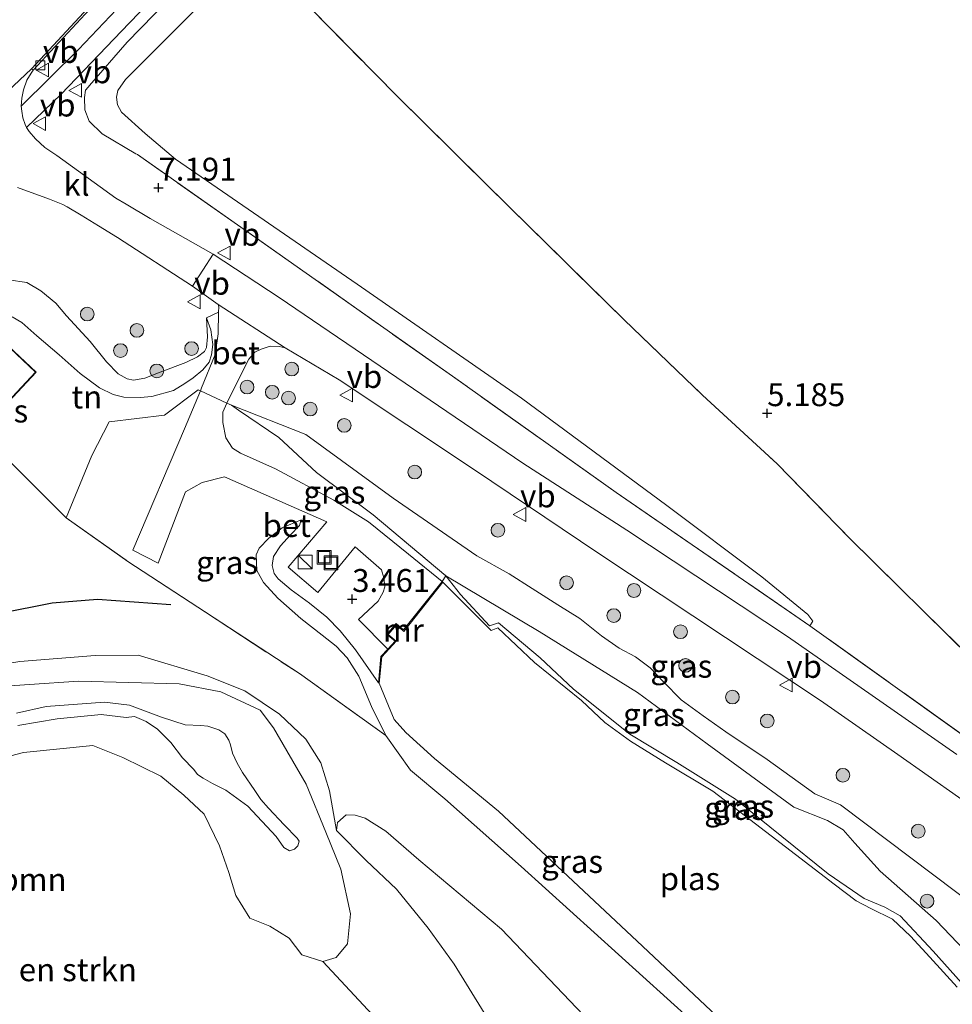
# Model space of a CAD drawing. Units: metres. Extents: x 202628 to 206293, y 474998 to 481251.
# Drawn here: x 205629 to 205731, y 475844 to 475952 of the extents above; entities that cross this region are included whole.
import ezdxf
from ezdxf.enums import TextEntityAlignment as Align

# ---------------------------------------------------------------- set-up
doc = ezdxf.new("R2010")
doc.units = ezdxf.units.M
doc.linetypes.add('IE-TERREINAFSCHEIDING', pattern=[10, 8, -2])
doc.layers.get('0').update_dxf_attribs({"lineweight": 25})
for name, color, linetype, lineweight in [('B-ME-GR-BOMENSTRUIKEN-GV-B6', 93, 'Continuous', 18), ('B-ME-GR-BOOM-GV-B6', 93, 'Continuous', 18), ('B-ME-GR-BOOM-S-B1', 93, 'Continuous', 18), ('B-ME-GW-HOOGTEPUNT-S-B1', 10, 'Continuous', 25), ('B-ME-GW-KRUINLIJN-L-B1', 93, 'Continuous', 18), ('B-ME-GW-TEENLIJN-L-B1', 93, 'Continuous', 18), ('B-ME-IE-GRASLAND-GV-B6', 93, 'Continuous', 18), ('B-ME-IE-GRONDWERKLIJN-GROND_INGERICHT-GV-B6', 253, 'Continuous', 18), ('B-ME-IE-GRONDWERKLIJN-GROND_NIETINGERICHT-GV-B6', 253, 'Continuous', 18), ('B-ME-IE-INRICHTINGSELEMENT-S-B1', 253, 'Continuous', 18), ('B-ME-IE-TERREINAFSCHEIDING-DOORGANG-L-B1', 8, 'IE-TERREINAFSCHEIDING-KUNSTMATIG-OPEN', 18), ('B-ME-IE-TERREINAFSCHEIDING-RASTERHEKWERK-L-B1', 8, 'IE-TERREINAFSCHEIDING', 18), ('B-ME-KG-KADASTRAAL-DAKRAND-L-B1', 13, 'Continuous', 18), ('B-ME-MW-MUUR-GV-B6', 8, 'IE-TERREINAFSCHEIDING-KUNSTMATIG', 18), ('B-ME-OG-BEBOUWING-GV-B6', 173, 'Continuous', 18), ('B-ME-OG-BREUK-L-B1', 10, 'Continuous', 25), ('B-ME-OG-WATER-GV-B6', 153, 'Continuous', 18), ('B-ME-VH-VERH_SOORT-BETON-OVERIG-GV-B6', 8, 'IE-TERREINAFSCHEIDING-NATUURLIJK-HOUTWAL', 18), ('B-ME-VH-VERH_SOORT-BITUMEN-GV-B6', 8, 'IE-TERREINAFSCHEIDING-NATUURLIJK-HOUTWAL', 18), ('B-ME-VH-VERH_SOORT-KLINKERS-GV-B6', 8, 'IE-TERREINAFSCHEIDING-NATUURLIJK-HOUTWAL', 18), ('B-ME-VH-VERH_SOORT-TEGELS-GV-B6', 8, 'Continuous', 18), ('B-ME-VV-KOLK-S-B1', 8, 'Continuous', 18), ('B-ME-VW-MEUBILAIR_WEGMEUBILAIR-VERKEERSBORD-S-B1', 8, 'Continuous', 18)]:
    doc.layers.add(name, color=color, linetype=linetype, lineweight=lineweight)
doc.styles.add('NLCS-ISO', font='NLCS-ISO.TTF')
doc.linetypes.add('IE-TERREINAFSCHEIDING-KUNSTMATIG', pattern='A,4,[82,NLCS.SHX,S=0.75,R=90,X=0,Y=0],4,-2', length=10)
doc.linetypes.add('IE-TERREINAFSCHEIDING-KUNSTMATIG-OPEN', pattern='A,7,-1.5,[67,NLCS.SHX,S=0.75,R=0,X=0,Y=0],-1.5', length=10)
doc.linetypes.add('IE-TERREINAFSCHEIDING-NATUURLIJK-HOUTWAL', pattern='A,7,-1.5,[67,NLCS.SHX,S=0.75,R=45,X=0,Y=0],-1.5,7,-1.5,[70,NLCS.SHX,S=0.75,R=0,X=0,Y=0],-1.5', length=20)

# ---------------------------------------------------------------- blocks, each defined once
blk = doc.blocks.new('kast')
blk.add_line((-0.75, -0.75), (0.75, 0.75))
blk.add_lwpolyline([(-0.75, 0.75), (0.75, 0.75), (0.75, -0.75), (-0.75, -0.75)], close=True)
blk = doc.blocks.new('put')
for p, q in [((0.75, 0.75), (-0.75, 0.75)), ((-0.75, 0.75), (-0.75, -0.75)), ((0.75, -0.75), (0.75, 0.75)), ((-0.75, -0.75), (0.75, -0.75))]:
    blk.add_line(p, q)
blk.add_lwpolyline([(-0.625, 0.625), (0.625, 0.625), (0.625, -0.625), (-0.625, -0.625)], close=True)
blk = doc.blocks.new('verkeersbord')
for p, q in [((0, 0.75), (-0.75, -0.625)), ((0.75, -0.625), (0, 0.75)), ((-0.75, -0.625), (0.75, -0.625))]:
    blk.add_line(p, q)
blk = doc.blocks.new('boom')
blk.add_hatch(color=256).paths.add_polyline_path([(-0.75, 0, 1), (0.75, 0, 1)])
blk.add_circle((0, 0), 0.75)
blk = doc.blocks.new('hoogtepunt')
for p, q in [((-0.5, 0), (0.5, 0)), ((0, 0.5), (0, -0.5))]:
    blk.add_line(p, q)
blk = doc.blocks.new('kolk')
blk.add_lwpolyline([(-0.5, -0.5), (0.5, -0.5), (0.5, 0.5), (-0.5, 0.5)], close=True)

msp = doc.modelspace()

# ---------------------------------------------------------------- linework, layer by layer
at = {"layer": 'B-ME-GR-BOMENSTRUIKEN-GV-B6'}
for points in [[(205620.65, 475880.4, 6.5), (205629.12, 475881.79, 6.53), (205637.33, 475882.47, 6.27), (205642.03, 475882.5, 6.35), (205649.57, 475880.24, 6.25), (205653.69, 475878.61, 6.05), (205657.46, 475876.07, 6.03), (205660.35, 475873.31, 6.02), (205661.99, 475870.74, 6), (205662.94, 475867.69, 6.01), (205663.69, 475863.34, 6.21), (205666.94, 475860.09, 5.97), (205670.25, 475856.94, 5.94), (205673.71, 475852.7, 5.92), (205676.55, 475848.75, 5.91), (205679.83, 475843.44, 5.91)], [(205662.18, 475849.06, 6.36), (205663.66, 475849.5, 6.3), (205664.89, 475850.97, 6.26), (205665.22, 475854.25, 6.23), (205664.17, 475859.14, 6.21), (205662.54, 475863.17, 6.21), (205660.36, 475868.42, 6.2), (205656.81, 475874.57, 6.16), (205655.34, 475876.51, 6.17), (205651.05, 475878.49, 6.31), (205646.49, 475879.38, 6.56), (205635.5, 475879.66, 6.71), (205624.79, 475878.94, 6.69)], [(205670.05, 475840.62, 6.25), (205662.18, 475849.06, 6.36)]]:
    msp.add_polyline3d(points, dxfattribs=at)
at = {"layer": 'B-ME-GR-BOOM-GV-B6'}
for points in [[(205831.46, 476127.06, 4.61), (205807.14, 476102.78, 4.63), (205781.2, 476075.01, 4.81), (205761.66, 476055.45, 4.99), (205739.04, 476033.08, 5.25), (205719.86, 476014.23, 5.38), (205698.84, 475994.51, 5.56), (205678.61, 475974.04, 5.48), (205677.09, 475971.61, 5.53), (205674.68, 475967.87, 5.6), (205661.79, 475954.34, 5.42), (205660.84, 475953.14, 5.45), (205670.34, 475943.52, 5.56), (205682.62, 475931.38, 5.32), (205695.09, 475919.1, 5.23), (205703.67, 475910.88, 5.23), (205711.83, 475903.38, 5.01), (205719.65, 475895.33, 5.19), (205727.84, 475887.26, 5.12), (205735.6, 475879.62, 5.36), (205748.16, 475868.61, 5.38), (205740.28, 475867.9, 5.48), (205715.4, 475885.7, 5.62)], [(205715.4, 475885.7, 5.62), (205715.71, 475886.21, 5.4), (205715.18, 475886.93, 5.34), (205710.13, 475891.04, 5.15), (205699.78, 475898.86, 5.22), (205683.9, 475910.55, 5.18), (205665.95, 475923, 5.33), (205646.09, 475936.67, 6.12), (205642.8, 475939.46, 6.12), (205640.22, 475941.81, 6.12), (205639.79, 475942.58, 6.12), (205639.67, 475943.44, 6.12), (205639.8, 475944.15, 6.12), (205640.64, 475945.36, 6.12), (205647.84, 475952.55, 6.01), (205661.57, 475966.09, 6.19), (205675.93, 475980.31, 5.6), (205691.6, 475995.6, 5.4), (205707.1, 476011.9, 5.59), (205721.66, 476028.27, 5.58), (205737.27, 476043.87, 5.12)], [(205619.34, 475912.23, 5.7), (205634.18, 475897.49, 5.28)], [(205634.18, 475897.49, 5.28), (205640.91, 475892.73, 5.08), (205659.64, 475880.48, 4.81), (205669.06, 475873.73, 4.2), (205671.77, 475869.93, 4.19), (205675.53, 475866.8, 4.21), (205683.84, 475859.43, 4.34), (205702.46, 475842.6, 4.65)], [(205692.15, 475841.61, 4.97), (205681.71, 475852.57, 5.03), (205672.67, 475860.16, 5.19), (205669.09, 475863.27, 5.38), (205666.81, 475864.69, 5.55), (205665.74, 475865.04, 5.72), (205664.74, 475865.05, 5.93), (205663.79, 475864.21, 6.17), (205663.69, 475863.34, 6.21), (205662.94, 475867.69, 6.01), (205661.99, 475870.74, 6), (205660.35, 475873.31, 6.02), (205657.46, 475876.07, 6.03), (205653.69, 475878.61, 6.05), (205649.57, 475880.24, 6.25), (205642.03, 475882.5, 6.35), (205637.33, 475882.47, 6.27), (205629.12, 475881.79, 6.53), (205620.65, 475880.4, 6.5)], [(205703.3, 475803.13, 5.81), (205691.2, 475823.88, 5.69), (205683.15, 475837.48, 5.82), (205679.83, 475843.44, 5.91), (205676.55, 475848.75, 5.91), (205673.71, 475852.7, 5.92), (205670.25, 475856.94, 5.94), (205666.94, 475860.09, 5.97), (205663.69, 475863.34, 6.21), (205663.79, 475864.21, 6.17), (205664.74, 475865.05, 5.93), (205665.74, 475865.04, 5.72), (205666.81, 475864.69, 5.55), (205669.09, 475863.27, 5.38), (205672.67, 475860.16, 5.19), (205681.71, 475852.57, 5.03), (205692.15, 475841.61, 4.97), (205701.34, 475829.71, 4.9), (205712.42, 475812.69, 4.94), (205703.3, 475803.13, 5.81)]]:
    msp.add_polyline3d(points, dxfattribs=at)
at = {"layer": 'B-ME-GW-KRUINLIJN-L-B1'}
for p, q in [((205641.76, 475937.23, 7.43), (205641.95, 475937.16, 7.43)), ((205675.22, 475890.55, 3.16), (205675.63, 475891.17, 3.18))]:
    msp.add_line(p, q, dxfattribs=at)
for points in [[(205794.45, 476112.11, 7.94), (205778.18, 476094.93, 7.96), (205762.88, 476079.01, 7.93), (205747.67, 476062.89, 7.94), (205734.18, 476048.48, 7.93), (205719.7, 476032.93, 7.94), (205704.26, 476016.5, 7.94), (205685.94, 475997.25, 7.94), (205667.41, 475977.54, 7.96), (205652.43, 475961.27, 7.85), (205648.21, 475957.05, 7.85), (205640.82, 475949.43, 7.86), (205636.7, 475944.69, 7.86), (205636.56, 475944.52, 7.86), (205636.29, 475944.19, 7.86), (205636.16, 475943.38, 7.86), (205636.2, 475942.06, 7.79), (205636.69, 475940.82, 7.62), (205638.09, 475939.41, 7.4), (205641.76, 475937.23, 7.43)], [(205649.49, 475919.33, 6.8), (205649.62, 475917.25, 6.62), (205649.49, 475916.11, 6.57), (205649.27, 475915.67, 6.57), (205648.5, 475915.07, 6.54), (205647.22, 475914.44, 6.61), (205644.43, 475913.39, 6.43), (205642.76, 475912.75, 6.44), (205641.53, 475912.52, 6.46), (205640.82, 475912.66, 6.5), (205639.85, 475913.21, 6.58), (205638.59, 475914.52, 6.67), (205636.77, 475916.76, 6.89), (205634.22, 475919.57, 7.06), (205633.03, 475920.92, 7.11), (205631.4, 475922.3, 7.15), (205629.87, 475923.21, 7.2), (205627.86, 475923.48, 7.27), (205626.21, 475923.21, 7.28), (205624.6, 475921.92, 7.29), (205619.3, 475916.29, 7.03), (205605.97, 475900.59, 6.53), (205603.14, 475896.18, 6.35)], [(205744.49, 475846.34, 4.65), (205744.38, 475846.42, 4.65), (205733.94, 475854.69, 4.6), (205718.75, 475866.17, 4.58), (205715.92, 475867.34, 4.52), (205710.71, 475871.11, 4.58), (205706.21, 475874.14, 4.65), (205703.75, 475875.89, 4.67), (205701.34, 475877.63, 4.68), (205699.42, 475879.58, 4.69), (205697.95, 475881.11, 4.67), (205696.35, 475882.33, 4.61), (205694.56, 475883.25, 4.63), (205692.64, 475884.62, 4.75), (205690.26, 475886.49, 4.73), (205687.87, 475887.98, 4.78), (205685.05, 475889.79, 4.86), (205682.53, 475891.39, 4.91), (205679.01, 475893.35, 4.97), (205669.87, 475899.64, 5.06), (205660.35, 475906.6, 5.7), (205652.24, 475909.78, 5.65)], [(205659.82, 475897.28, 4.2), (205657.74, 475896.39, 4.44), (205656.3, 475895.29, 4.55), (205655.24, 475894.18, 4.59), (205654.9, 475893.45, 4.66), (205655, 475891.73, 4.69), (205655.7, 475890.44, 4.7), (205657.3, 475888.72, 4.69), (205659.79, 475886.52, 4.61), (205662.11, 475884.7, 4.55), (205663.67, 475883.47, 4.46), (205664.87, 475882.2, 4.42), (205666.14, 475880.2, 4.41), (205667.51, 475876.88, 4.33), (205669.06, 475873.73, 4.2), (205671.77, 475869.93, 4.19), (205675.53, 475866.8, 4.21), (205683.84, 475859.43, 4.34), (205702.46, 475842.6, 4.65), (205715.91, 475829.47, 4.52), (205721.38, 475823.36, 4.53), (205721.93, 475822.67, 4.52)], [(205739.25, 475840.84, 3.39), (205738.96, 475841.04, 3.4), (205737.15, 475842.29, 3.39), (205734.61, 475844.13, 3.39), (205732.58, 475846.04, 3.31), (205728.85, 475850.17, 3.23), (205725.25, 475854.02, 3.2), (205723.56, 475854.98, 3.13), (205721.33, 475855.92, 3.13), (205717.4, 475858.62, 3.08), (205707.26, 475866.77, 3), (205700.85, 475870.79, 3.06), (205695.74, 475873.88, 3.15), (205689.56, 475878.8, 3.19), (205685.95, 475882.19, 3.2), (205681.38, 475886.03, 3.16), (205680.39, 475885.71, 3.19), (205677.23, 475889.13, 3.14), (205675.63, 475891.17, 3.18)], [(205628.76, 475876.17, 8.72), (205632, 475876.88, 8.85), (205638.34, 475877.36, 9.1), (205641.07, 475877.03, 9.41), (205644.57, 475875.74, 9.46), (205647.17, 475874.88, 9.28), (205648.89, 475874.82, 9.2), (205649.63, 475874.75, 9.36), (205650.85, 475874.35, 9.5), (205651.48, 475873.92, 9.51), (205651.94, 475873.22, 9.42), (205652.1, 475872.71, 9.3), (205652.33, 475871.79, 9.21), (205652.86, 475870.71, 9.15), (205653.41, 475869.67, 9.23), (205654.78, 475867.73, 9.61), (205655.41, 475866.72, 9.73), (205656.26, 475865.78, 10.13), (205657.99, 475863.99, 10.22), (205659.41, 475862.53, 10.01), (205659.63, 475862.18, 9.83), (205659.46, 475861.68, 9.76), (205659.11, 475861.31, 9.71), (205658.54, 475861.13, 9.74), (205657.93, 475861.51, 9.75), (205657.11, 475862.69, 9.84), (205654.02, 475866, 9.84), (205651.61, 475867.74, 9.39), (205650.14, 475868.49, 9.01), (205649.14, 475869.05, 8.31), (205648.5, 475869.48, 8.03), (205648.11, 475870.01, 8.13), (205646.87, 475871.27, 8.6), (205645.6, 475872.96, 9.24), (205644.15, 475874.41, 9.57), (205642.92, 475875.26, 9.57), (205641.63, 475875.8, 9.51), (205640.73, 475875.71, 9.52), (205637.99, 475876.02, 9.43), (205633.17, 475875.54, 9.03), (205628.89, 475874.82, 8.66)]]:
    msp.add_polyline3d(points, dxfattribs=at)
at = {"layer": 'B-ME-GW-TEENLIJN-L-B1'}
for points in [[(205715.4, 475885.7, 5.62), (205715.71, 475886.21, 5.4), (205715.18, 475886.93, 5.34), (205710.13, 475891.04, 5.15), (205699.78, 475898.86, 5.22), (205683.9, 475910.55, 5.18), (205665.95, 475923, 5.33), (205646.09, 475936.67, 6.12), (205642.8, 475939.46, 6.12), (205640.22, 475941.81, 6.12), (205639.79, 475942.58, 6.12), (205639.67, 475943.44, 6.12), (205639.8, 475944.15, 6.12), (205640.64, 475945.36, 6.12), (205647.84, 475952.55, 6.01), (205661.57, 475966.09, 6.19), (205675.93, 475980.31, 5.6), (205691.6, 475995.6, 5.4), (205707.1, 476011.9, 5.59), (205721.66, 476028.27, 5.58), (205737.27, 476043.87, 5.12)], [(205628.28, 475919.45, 5.82), (205629.32, 475918.82, 5.81), (205630.97, 475917.38, 5.73), (205633.42, 475915.28, 5.5), (205635.7, 475913.27, 5.4), (205637.82, 475911.7, 5.4), (205639.31, 475910.95, 5.45), (205640.45, 475910.68, 5.49), (205642.25, 475910.64, 5.53), (205643.54, 475910.73, 5.68), (205645.9, 475911.41, 5.73), (205647.14, 475912.16, 5.8), (205648.05, 475912.77, 5.91), (205649.08, 475913.64, 6.06), (205649.79, 475914.51, 6.14), (205650.03, 475915.29, 6.32), (205650.2, 475916.42, 6.5), (205649.95, 475918.01, 6.7), (205649.49, 475919.33, 6.8)], [(205659.82, 475897.28, 4.2), (205659.64, 475896.65, 4.12), (205658.67, 475895.63, 4.02), (205657.57, 475894.43, 4.01), (205656.82, 475893.29, 3.93), (205656.67, 475892.3, 3.85), (205656.9, 475891.4, 3.79), (205657.32, 475890.83, 3.78), (205658.75, 475889.62, 3.77), (205660.74, 475888.16, 3.76), (205662.63, 475886.65, 3.67), (205664.09, 475885.16, 3.56), (205665.78, 475883.07, 3.47), (205668.26, 475879.46, 3.12)], [(205675.63, 475891.17, 3.18), (205685.81, 475885.1, 3.19), (205696.55, 475878.43, 3.29), (205704.16, 475872.83, 3.19), (205713.63, 475865.91, 3.14), (205717.31, 475864.44, 3.21), (205719.04, 475863.41, 3.19), (205720.31, 475861.96, 3.2), (205723.06, 475858.91, 3.19), (205729.18, 475853.54, 3.38), (205735.33, 475847.09, 3.5), (205737.7, 475844.79, 3.53), (205739.52, 475843.17, 3.56), (205740.57, 475842.23, 3.59)], [(205624.79, 475878.94, 6.69), (205635.5, 475879.66, 6.71), (205646.49, 475879.38, 6.56), (205651.05, 475878.49, 6.31), (205655.34, 475876.51, 6.17), (205656.81, 475874.57, 6.16), (205660.36, 475868.42, 6.2), (205662.54, 475863.17, 6.21), (205664.17, 475859.14, 6.21), (205665.22, 475854.25, 6.23), (205664.89, 475850.97, 6.26), (205663.66, 475849.5, 6.3), (205662.18, 475849.06, 6.36)], [(205662.18, 475849.06, 6.36), (205659.91, 475849.78, 6.4), (205658.51, 475851.59, 6.41), (205656.4, 475852.92, 6.4), (205654.23, 475853.79, 6.4), (205652.7, 475856.24, 6.49), (205651.95, 475858.77, 6.5), (205650.93, 475861.67, 6.59), (205649.23, 475865.13, 6.8), (205647, 475867.22, 6.76), (205644.5, 475869.29, 6.78), (205640.35, 475871.34, 6.69), (205637.07, 475872.63, 6.64), (205629.51, 475871.86, 6.52), (205618.42, 475868.96, 6.2)], [(205663.69, 475863.34, 6.21), (205663.79, 475864.21, 6.17), (205664.74, 475865.05, 5.93), (205665.74, 475865.04, 5.72), (205666.81, 475864.69, 5.55), (205669.09, 475863.27, 5.38), (205672.67, 475860.16, 5.19), (205681.71, 475852.57, 5.03), (205692.15, 475841.61, 4.97), (205701.34, 475829.71, 4.9), (205712.42, 475812.69, 4.94)]]:
    msp.add_polyline3d(points, dxfattribs=at)
at = {"layer": 'B-ME-IE-GRASLAND-GV-B6'}
for points in [[(205647.98, 475961.78, 8.05), (205635.52, 475948.65, 7.86), (205629.25, 475942.44, 7.81), (205629.31, 475943.32, 7.83), (205629.5, 475944.24, 7.89), (205629.86, 475945.28, 7.94), (205630.33, 475946.06, 7.97), (205630.57, 475946.37, 7.96), (205636.26, 475952.51, 8.05), (205647.74, 475964.57, 8.24), (205652.26, 475969.31, 8.25), (205667.26, 475985.21, 8.27), (205677.08, 475995.73, 8.29), (205689.97, 476009.36, 8.31), (205702.7, 476022.82, 8.3), (205714.61, 476035.41, 8.29), (205724.33, 476045.64, 8.3), (205729.85, 476051.44, 8.3), (205739.08, 476061.24, 8.22)], [(205731.44, 475871.66, 5.48), (205712.93, 475884.53, 5.65), (205695.39, 475896.15, 5.86), (205684.04, 475903.45, 6.07), (205657.44, 475921.55, 6.79), (205650.23, 475926.3, 7.02), (205643.34, 475930.17, 7.23), (205640.72, 475931.74, 7.39), (205639.58, 475932.39, 7.3), (205633.13, 475937.06, 7.66), (205631.85, 475937.92, 7.69), (205630.8, 475938.87, 7.74), (205630.11, 475939.68, 7.76), (205629.85, 475940.1, 7.76), (205633.62, 475943.76, 7.89), (205641.04, 475951.51, 7.87), (205648.22, 475958.92, 7.93), (205660.94, 475972.39, 8.06), (205675.09, 475987.36, 8.08), (205688.95, 476001.79, 8.14), (205701.45, 476015.26, 8.06), (205712.83, 476027.43, 8.03), (205724.89, 476039.95, 8.05), (205736.39, 476052.23, 8.09)], [(205715.4, 475885.7, 5.62), (205694.25, 475900.25, 5.9), (205676.35, 475912.96, 6.19), (205652.89, 475929.49, 6.88), (205641.95, 475937.16, 7.43), (205641.76, 475937.23, 7.43), (205638.09, 475939.41, 7.4), (205636.69, 475940.82, 7.62), (205636.2, 475942.06, 7.79), (205636.16, 475943.38, 7.86), (205636.29, 475944.19, 7.86), (205636.56, 475944.52, 7.86), (205636.7, 475944.69, 7.86), (205640.82, 475949.43, 7.86), (205648.21, 475957.05, 7.85), (205652.43, 475961.27, 7.85), (205667.41, 475977.54, 7.96), (205685.94, 475997.25, 7.94), (205704.26, 476016.5, 7.94), (205719.7, 476032.93, 7.94), (205734.18, 476048.48, 7.93)], [(205734.18, 476048.48, 7.93), (205719.7, 476032.93, 7.94), (205704.26, 476016.5, 7.94), (205685.94, 475997.25, 7.94), (205667.41, 475977.54, 7.96), (205652.43, 475961.27, 7.85), (205648.21, 475957.05, 7.85), (205640.82, 475949.43, 7.86), (205636.7, 475944.69, 7.86), (205636.56, 475944.52, 7.86), (205636.29, 475944.19, 7.86), (205636.16, 475943.38, 7.86), (205636.2, 475942.06, 7.79), (205636.69, 475940.82, 7.62), (205638.09, 475939.41, 7.4), (205641.76, 475937.23, 7.43), (205641.95, 475937.16, 7.43), (205652.89, 475929.49, 6.88), (205676.35, 475912.96, 6.19), (205694.25, 475900.25, 5.9), (205715.4, 475885.7, 5.62), (205740.28, 475867.9, 5.48)], [(205737.27, 476043.87, 5.12), (205721.66, 476028.27, 5.58), (205707.1, 476011.9, 5.59), (205691.6, 475995.6, 5.4), (205675.93, 475980.31, 5.6), (205661.57, 475966.09, 6.19), (205647.84, 475952.55, 6.01), (205640.64, 475945.36, 6.12), (205639.8, 475944.15, 6.12), (205639.67, 475943.44, 6.12), (205639.79, 475942.58, 6.12), (205640.22, 475941.81, 6.12), (205642.8, 475939.46, 6.12), (205646.09, 475936.67, 6.12), (205665.95, 475923, 5.33), (205683.9, 475910.55, 5.18), (205699.78, 475898.86, 5.22), (205710.13, 475891.04, 5.15), (205715.18, 475886.93, 5.34), (205715.71, 475886.21, 5.4), (205715.4, 475885.7, 5.62)], [(205628.86, 475933.58, 7.6), (205632.36, 475932.31, 7.45), (205633.8, 475931.71, 7.48), (205634.29, 475931.46, 7.46), (205635.8, 475930.53, 7.35), (205637.69, 475929.39, 7.32), (205639.78, 475928.09, 7.3), (205647.95, 475922.8, 7.02), (205650.77, 475920.79, 6.93), (205650.85, 475920.54, 6.83), (205650.82, 475919.97, 6.77), (205649.49, 475919.33, 6.8), (205649.62, 475917.25, 6.62), (205649.49, 475916.11, 6.57), (205649.27, 475915.67, 6.57), (205648.5, 475915.07, 6.54), (205647.22, 475914.44, 6.61), (205644.43, 475913.39, 6.43), (205642.76, 475912.75, 6.44), (205641.53, 475912.52, 6.46), (205640.82, 475912.66, 6.5), (205639.85, 475913.21, 6.58), (205638.59, 475914.52, 6.67), (205636.77, 475916.76, 6.89), (205634.22, 475919.57, 7.06), (205633.03, 475920.92, 7.11), (205631.4, 475922.3, 7.15), (205629.87, 475923.21, 7.2), (205627.86, 475923.48, 7.27)], [(205627.86, 475923.48, 7.27), (205629.87, 475923.21, 7.2), (205631.4, 475922.3, 7.15), (205633.03, 475920.92, 7.11), (205634.22, 475919.57, 7.06)], [(205634.22, 475919.57, 7.06), (205636.77, 475916.76, 6.89), (205638.59, 475914.52, 6.67), (205639.85, 475913.21, 6.58), (205640.82, 475912.66, 6.5), (205641.53, 475912.52, 6.46), (205642.76, 475912.75, 6.44), (205644.43, 475913.39, 6.43), (205647.22, 475914.44, 6.61), (205648.5, 475915.07, 6.54), (205649.27, 475915.67, 6.57), (205649.49, 475916.11, 6.57), (205649.62, 475917.25, 6.62), (205649.49, 475919.33, 6.8), (205649.95, 475918.01, 6.7), (205650.2, 475916.42, 6.5), (205650.03, 475915.29, 6.32), (205649.79, 475914.51, 6.14), (205649.08, 475913.64, 6.06), (205648.05, 475912.77, 5.91), (205647.14, 475912.16, 5.8), (205645.9, 475911.41, 5.73), (205643.54, 475910.73, 5.68), (205642.25, 475910.64, 5.53), (205640.45, 475910.68, 5.49), (205639.31, 475910.95, 5.45), (205637.82, 475911.7, 5.4), (205635.7, 475913.27, 5.4), (205633.42, 475915.28, 5.5), (205630.97, 475917.38, 5.73), (205629.32, 475918.82, 5.81), (205628.28, 475919.45, 5.82)], [(205733.94, 475854.69, 4.6), (205718.75, 475866.17, 4.58), (205715.92, 475867.34, 4.52), (205710.71, 475871.11, 4.58), (205706.21, 475874.14, 4.65), (205703.75, 475875.89, 4.67), (205701.34, 475877.63, 4.68), (205699.42, 475879.58, 4.69), (205697.95, 475881.11, 4.67), (205696.35, 475882.33, 4.61), (205694.56, 475883.25, 4.63), (205692.64, 475884.62, 4.75), (205690.26, 475886.49, 4.73), (205687.87, 475887.98, 4.78), (205685.05, 475889.79, 4.86), (205682.53, 475891.39, 4.91), (205679.01, 475893.35, 4.97), (205669.87, 475899.64, 5.06), (205660.35, 475906.6, 5.7), (205652.24, 475909.78, 5.65), (205651.72, 475910.03, 5.72), (205653.54, 475913.69, 6.33), (205654.12, 475914.82, 6.49), (205654.78, 475915.6, 6.54), (205655.47, 475915.93, 6.55), (205656.43, 475916.23, 6.57), (205657.42, 475916.19, 6.58), (205658.09, 475916.07, 6.56)], [(205658.09, 475916.07, 6.56), (205663.98, 475912.58, 6.38), (205678.75, 475902.73, 5.97), (205692.23, 475893.69, 5.72), (205716.56, 475877.54, 5.55), (205725.01, 475871.65, 5.4), (205738.24, 475862.33, 5.42)], [(205648.83, 475911.37, 5.8), (205647.09, 475907.2, 5.03), (205641.45, 475893.98, 4.97), (205644.23, 475892.53, 5), (205647.21, 475900.35, 5.02), (205649.02, 475901.35, 4.99), (205651.45, 475901.96, 5.02), (205662.65, 475897.05, 3.82), (205658.4, 475892.1, 3.76), (205661.66, 475889.33, 3.72), (205665.73, 475894.34, 3.71), (205668.6, 475891.82, 3.38), (205668.87, 475890.93, 3.32), (205668.96, 475889.96, 3.28), (205668.8, 475889.39, 3.26), (205668.24, 475888.38, 3.24), (205666.11, 475886.39, 3.18), (205669.3, 475883.17, 3.14), (205668.54, 475882.34, 3.15), (205668.26, 475879.46, 3.12), (205665.78, 475883.07, 3.47), (205664.09, 475885.16, 3.56), (205662.63, 475886.65, 3.67), (205660.74, 475888.16, 3.76), (205658.75, 475889.62, 3.77), (205657.32, 475890.83, 3.78), (205656.9, 475891.4, 3.79), (205656.67, 475892.3, 3.85), (205656.82, 475893.29, 3.93), (205657.57, 475894.43, 4.01), (205658.67, 475895.63, 4.02), (205659.64, 475896.65, 4.12), (205659.82, 475897.28, 4.2), (205657.74, 475896.39, 4.44), (205656.3, 475895.29, 4.55), (205655.24, 475894.18, 4.59), (205654.9, 475893.45, 4.66), (205655, 475891.73, 4.69), (205655.7, 475890.44, 4.7), (205657.3, 475888.72, 4.69), (205659.79, 475886.52, 4.61), (205662.11, 475884.7, 4.55), (205663.67, 475883.47, 4.46), (205664.87, 475882.2, 4.42), (205666.14, 475880.2, 4.41), (205667.51, 475876.88, 4.33), (205669.06, 475873.73, 4.2), (205659.64, 475880.48, 4.81), (205640.91, 475892.73, 5.08), (205634.18, 475897.49, 5.28), (205636.97, 475904.31, 5.27), (205638.85, 475907.98, 5.32), (205644.91, 475908.72, 5.53), (205648.58, 475911.49, 5.81), (205648.83, 475911.37, 5.8)], [(205652.24, 475909.78, 5.65), (205652.98, 475909.27, 5.69), (205657.39, 475906.25, 4.96), (205661.51, 475902.46, 4.33), (205667.69, 475897.83, 3.87), (205675.63, 475891.17, 3.18), (205675.22, 475890.55, 3.16), (205671.55, 475893.51, 3.35), (205667.19, 475897.06, 3.72), (205663.4, 475899.44, 3.79), (205657.02, 475902.85, 4.5), (205653.2, 475904.56, 4.96), (205652.34, 475905.09, 5.11), (205651.61, 475906.23, 5.15), (205651.29, 475907.89, 5.31), (205651.29, 475909.02, 5.41), (205651.72, 475910.03, 5.72), (205652.24, 475909.78, 5.65)], [(205735.33, 475847.09, 3.5), (205729.18, 475853.54, 3.38), (205723.06, 475858.91, 3.19), (205720.31, 475861.96, 3.2), (205719.04, 475863.41, 3.19), (205717.31, 475864.44, 3.21), (205713.63, 475865.91, 3.14), (205704.16, 475872.83, 3.19), (205696.55, 475878.43, 3.29), (205685.81, 475885.1, 3.19), (205675.63, 475891.17, 3.18), (205667.69, 475897.83, 3.87), (205661.51, 475902.46, 4.33), (205657.39, 475906.25, 4.96), (205652.98, 475909.27, 5.69), (205652.24, 475909.78, 5.65), (205660.35, 475906.6, 5.7), (205669.87, 475899.64, 5.06), (205679.01, 475893.35, 4.97), (205682.53, 475891.39, 4.91), (205685.05, 475889.79, 4.86), (205687.87, 475887.98, 4.78), (205690.26, 475886.49, 4.73), (205692.64, 475884.62, 4.75), (205694.56, 475883.25, 4.63), (205696.35, 475882.33, 4.61), (205697.95, 475881.11, 4.67), (205699.42, 475879.58, 4.69), (205701.34, 475877.63, 4.68), (205703.75, 475875.89, 4.67), (205706.21, 475874.14, 4.65), (205710.71, 475871.11, 4.58), (205715.92, 475867.34, 4.52), (205718.75, 475866.17, 4.58), (205733.94, 475854.69, 4.6)], [(205702.46, 475842.6, 4.65), (205683.84, 475859.43, 4.34), (205675.53, 475866.8, 4.21), (205671.77, 475869.93, 4.19), (205669.06, 475873.73, 4.2), (205667.51, 475876.88, 4.33), (205666.14, 475880.2, 4.41), (205664.87, 475882.2, 4.42), (205663.67, 475883.47, 4.46), (205662.11, 475884.7, 4.55), (205659.79, 475886.52, 4.61), (205657.3, 475888.72, 4.69), (205655.7, 475890.44, 4.7), (205655, 475891.73, 4.69), (205654.9, 475893.45, 4.66), (205655.24, 475894.18, 4.59), (205656.3, 475895.29, 4.55), (205657.74, 475896.39, 4.44), (205659.82, 475897.28, 4.2), (205659.64, 475896.65, 4.12), (205658.67, 475895.63, 4.02), (205657.57, 475894.43, 4.01), (205656.82, 475893.29, 3.93), (205656.67, 475892.3, 3.85), (205656.9, 475891.4, 3.79), (205657.32, 475890.83, 3.78), (205658.75, 475889.62, 3.77), (205660.74, 475888.16, 3.76), (205662.63, 475886.65, 3.67), (205664.09, 475885.16, 3.56), (205665.78, 475883.07, 3.47), (205668.26, 475879.46, 3.12)], [(205731.49, 475846.25, 2.8), (205728.5, 475849.53, 2.8), (205726.36, 475851.81, 2.8), (205724.4, 475853.68, 2.8), (205722.06, 475854.84, 2.8), (205720.43, 475855.69, 2.8), (205718.05, 475857.5, 2.8), (205711.17, 475862.78, 2.8), (205704.79, 475867.66, 2.8), (205699.63, 475870.76, 2.8), (205695.79, 475873.12, 2.8), (205692.98, 475875.14, 2.8), (205690.45, 475877.55, 2.8), (205685.32, 475881.7, 2.8), (205681.31, 475885.48, 2.8), (205680.57, 475885.18, 2.8), (205675.29, 475890.48, 2.8), (205675.22, 475890.55, 3.16), (205675.63, 475891.17, 3.18), (205677.23, 475889.13, 3.14), (205680.39, 475885.71, 3.19), (205681.38, 475886.03, 3.16), (205685.95, 475882.19, 3.2), (205689.56, 475878.8, 3.19), (205695.74, 475873.88, 3.15), (205700.85, 475870.79, 3.06), (205707.26, 475866.77, 3), (205717.4, 475858.62, 3.08), (205721.33, 475855.92, 3.13), (205723.56, 475854.98, 3.13), (205725.25, 475854.02, 3.2), (205728.85, 475850.17, 3.23), (205732.58, 475846.04, 3.31)], [(205732.58, 475846.04, 3.31), (205728.85, 475850.17, 3.23), (205725.25, 475854.02, 3.2), (205723.56, 475854.98, 3.13), (205721.33, 475855.92, 3.13), (205717.4, 475858.62, 3.08), (205707.26, 475866.77, 3), (205700.85, 475870.79, 3.06), (205695.74, 475873.88, 3.15), (205689.56, 475878.8, 3.19), (205685.95, 475882.19, 3.2), (205681.38, 475886.03, 3.16), (205680.39, 475885.71, 3.19), (205677.23, 475889.13, 3.14), (205675.63, 475891.17, 3.18), (205685.81, 475885.1, 3.19), (205696.55, 475878.43, 3.29), (205704.16, 475872.83, 3.19), (205713.63, 475865.91, 3.14), (205717.31, 475864.44, 3.21), (205719.04, 475863.41, 3.19), (205720.31, 475861.96, 3.2), (205723.06, 475858.91, 3.19), (205729.18, 475853.54, 3.38), (205735.33, 475847.09, 3.5)], [(205624.79, 475878.94, 6.69), (205635.5, 475879.66, 6.71), (205646.49, 475879.38, 6.56), (205651.05, 475878.49, 6.31), (205655.34, 475876.51, 6.17), (205656.81, 475874.57, 6.16), (205660.36, 475868.42, 6.2), (205662.54, 475863.17, 6.21), (205664.17, 475859.14, 6.21), (205665.22, 475854.25, 6.23), (205664.89, 475850.97, 6.26), (205663.66, 475849.5, 6.3), (205662.18, 475849.06, 6.36)], [(205668.26, 475879.46, 3.12), (205668.36, 475879.45, 2.8), (205669.36, 475876.95, 2.8), (205669.99, 475875.47, 2.8), (205671.28, 475874.04, 2.8), (205674.4, 475871.21, 2.8), (205681.39, 475865.45, 2.8), (205697.1, 475850.73, 2.8), (205718.34, 475830.75, 2.8)], [(205638.34, 475877.36, 9.1), (205632, 475876.88, 8.85), (205628.76, 475876.17, 8.72)], [(205628.76, 475876.17, 8.72), (205632, 475876.88, 8.85), (205638.34, 475877.36, 9.1), (205641.07, 475877.03, 9.41), (205644.57, 475875.74, 9.46), (205647.17, 475874.88, 9.28), (205648.89, 475874.82, 9.2), (205649.63, 475874.75, 9.36), (205650.85, 475874.35, 9.5), (205651.48, 475873.92, 9.51), (205651.94, 475873.22, 9.42), (205652.1, 475872.71, 9.3), (205652.33, 475871.79, 9.21), (205652.86, 475870.71, 9.15), (205653.41, 475869.67, 9.23), (205654.78, 475867.73, 9.61), (205655.41, 475866.72, 9.73), (205656.26, 475865.78, 10.13), (205657.99, 475863.99, 10.22), (205659.41, 475862.53, 10.01), (205659.63, 475862.18, 9.83), (205659.46, 475861.68, 9.76), (205659.11, 475861.31, 9.71), (205658.54, 475861.13, 9.74), (205657.93, 475861.51, 9.75), (205657.11, 475862.69, 9.84), (205654.02, 475866, 9.84), (205651.61, 475867.74, 9.39), (205650.14, 475868.49, 9.01), (205649.14, 475869.05, 8.31), (205648.5, 475869.48, 8.03), (205648.11, 475870.01, 8.13), (205646.87, 475871.27, 8.6), (205645.6, 475872.96, 9.24), (205644.15, 475874.41, 9.57), (205642.92, 475875.26, 9.57), (205641.63, 475875.8, 9.51), (205640.73, 475875.71, 9.52)], [(205628.89, 475874.82, 8.66), (205633.17, 475875.54, 9.03), (205637.99, 475876.02, 9.43), (205640.73, 475875.71, 9.52), (205641.63, 475875.8, 9.51), (205642.92, 475875.26, 9.57), (205644.15, 475874.41, 9.57), (205645.6, 475872.96, 9.24), (205646.87, 475871.27, 8.6), (205648.11, 475870.01, 8.13), (205648.5, 475869.48, 8.03), (205649.14, 475869.05, 8.31), (205650.14, 475868.49, 9.01), (205651.61, 475867.74, 9.39), (205654.02, 475866, 9.84), (205657.11, 475862.69, 9.84), (205657.93, 475861.51, 9.75), (205658.54, 475861.13, 9.74), (205659.11, 475861.31, 9.71), (205659.46, 475861.68, 9.76), (205659.63, 475862.18, 9.83), (205659.41, 475862.53, 10.01), (205657.99, 475863.99, 10.22), (205656.26, 475865.78, 10.13), (205655.41, 475866.72, 9.73), (205654.78, 475867.73, 9.61), (205653.41, 475869.67, 9.23), (205652.86, 475870.71, 9.15), (205652.33, 475871.79, 9.21), (205652.1, 475872.71, 9.3), (205651.94, 475873.22, 9.42), (205651.48, 475873.92, 9.51), (205650.85, 475874.35, 9.5), (205649.63, 475874.75, 9.36), (205648.89, 475874.82, 9.2), (205647.17, 475874.88, 9.28), (205644.57, 475875.74, 9.46), (205641.07, 475877.03, 9.41), (205638.34, 475877.36, 9.1)], [(205640.73, 475875.71, 9.52), (205637.99, 475876.02, 9.43), (205633.17, 475875.54, 9.03), (205628.89, 475874.82, 8.66)], [(205662.18, 475849.06, 6.36), (205659.91, 475849.78, 6.4), (205658.51, 475851.59, 6.41), (205656.4, 475852.92, 6.4), (205654.23, 475853.79, 6.4), (205652.7, 475856.24, 6.49), (205651.95, 475858.77, 6.5), (205650.93, 475861.67, 6.59), (205649.23, 475865.13, 6.8), (205647, 475867.22, 6.76), (205644.5, 475869.29, 6.78), (205640.35, 475871.34, 6.69), (205637.07, 475872.63, 6.64), (205629.51, 475871.86, 6.52), (205618.42, 475868.96, 6.2)]]:
    msp.add_polyline3d(points, dxfattribs=at)
at = {"layer": 'B-ME-IE-GRONDWERKLIJN-GROND_INGERICHT-GV-B6'}
for points in [[(205735.6, 475879.62, 5.36), (205727.84, 475887.26, 5.12), (205719.65, 475895.33, 5.19), (205711.83, 475903.38, 5.01), (205703.67, 475910.88, 5.23), (205695.09, 475919.1, 5.23), (205682.62, 475931.38, 5.32), (205670.34, 475943.52, 5.56), (205660.84, 475953.14, 5.45), (205661.79, 475954.34, 5.42), (205674.68, 475967.87, 5.6), (205677.09, 475971.61, 5.53), (205678.61, 475974.04, 5.48), (205698.84, 475994.51, 5.56), (205719.86, 476014.23, 5.38), (205739.04, 476033.08, 5.25)], [(205628.28, 475919.45, 5.82), (205629.32, 475918.82, 5.81), (205630.97, 475917.38, 5.73), (205633.42, 475915.28, 5.5), (205635.7, 475913.27, 5.4), (205637.82, 475911.7, 5.4), (205639.31, 475910.95, 5.45), (205640.45, 475910.68, 5.49), (205642.25, 475910.64, 5.53), (205643.54, 475910.73, 5.68), (205645.9, 475911.41, 5.73), (205647.14, 475912.16, 5.8), (205648.05, 475912.77, 5.91), (205649.08, 475913.64, 6.06), (205649.79, 475914.51, 6.14), (205650.03, 475915.29, 6.32), (205650.2, 475916.42, 6.5), (205649.95, 475918.01, 6.7), (205649.49, 475919.33, 6.8), (205650.82, 475919.97, 6.77), (205650.77, 475917.57, 6.65), (205650.45, 475915.33, 6.38), (205648.96, 475911.68, 5.85), (205648.83, 475911.37, 5.8)], [(205630.9, 475913.39, 5.39), (205627.3, 475916.79, 5.39), (205622.12, 475911.31, 5.39), (205625.71, 475907.91, 5.39), (205630.9, 475913.39, 5.39)], [(205648.83, 475911.37, 5.8), (205648.58, 475911.49, 5.81), (205644.91, 475908.72, 5.53), (205638.85, 475907.98, 5.32), (205636.97, 475904.31, 5.27), (205634.18, 475897.49, 5.28), (205619.34, 475912.23, 5.7)]]:
    msp.add_polyline3d(points, dxfattribs=at)
at = {"layer": 'B-ME-IE-GRONDWERKLIJN-GROND_NIETINGERICHT-GV-B6'}
msp.add_polyline3d([(205618.42, 475868.96, 6.2), (205629.51, 475871.86, 6.52), (205637.07, 475872.63, 6.64), (205640.35, 475871.34, 6.69), (205644.5, 475869.29, 6.78), (205647, 475867.22, 6.76), (205649.23, 475865.13, 6.8), (205650.93, 475861.67, 6.59), (205651.95, 475858.77, 6.5), (205652.7, 475856.24, 6.49), (205654.23, 475853.79, 6.4), (205656.4, 475852.92, 6.4), (205658.51, 475851.59, 6.41), (205659.91, 475849.78, 6.4), (205662.18, 475849.06, 6.36), (205670.05, 475840.62, 6.25)], dxfattribs=at)
at = {"layer": 'B-ME-IE-TERREINAFSCHEIDING-DOORGANG-L-B1'}
msp.add_line((205638.85, 475907.98, 5.32), (205636.97, 475904.31, 5.27), dxfattribs=at)
msp.add_polyline3d([(205652.24, 475909.78, 5.65), (205651.72, 475910.03, 5.72), (205648.83, 475911.37, 5.8), (205648.58, 475911.49, 5.81)], dxfattribs=at)
at = {"layer": 'B-ME-IE-TERREINAFSCHEIDING-RASTERHEKWERK-L-B1'}
for points in [[(205831.46, 476127.06, 4.61), (205807.14, 476102.78, 4.63), (205781.2, 476075.01, 4.81), (205761.66, 476055.45, 4.99), (205739.04, 476033.08, 5.25), (205719.86, 476014.23, 5.38), (205698.84, 475994.51, 5.56), (205678.61, 475974.04, 5.48), (205677.09, 475971.61, 5.53), (205674.68, 475967.87, 5.6), (205661.79, 475954.34, 5.42), (205660.84, 475953.14, 5.45), (205670.34, 475943.52, 5.56), (205682.62, 475931.38, 5.32), (205695.09, 475919.1, 5.23), (205703.67, 475910.88, 5.23), (205711.83, 475903.38, 5.01), (205719.65, 475895.33, 5.19), (205727.84, 475887.26, 5.12), (205735.6, 475879.62, 5.36), (205748.16, 475868.61, 5.38)], [(205715.4, 475885.7, 5.62), (205694.25, 475900.25, 5.9), (205676.35, 475912.96, 6.19), (205652.89, 475929.49, 6.88), (205641.95, 475937.16, 7.43)], [(205648.58, 475911.49, 5.81), (205644.91, 475908.72, 5.53), (205638.85, 475907.98, 5.32)], [(205652.24, 475909.78, 5.65), (205652.98, 475909.27, 5.69), (205657.39, 475906.25, 4.96), (205661.51, 475902.46, 4.33), (205667.69, 475897.83, 3.87), (205675.63, 475891.17, 3.18)], [(205636.97, 475904.31, 5.27), (205634.18, 475897.49, 5.28), (205640.91, 475892.73, 5.08), (205659.64, 475880.48, 4.81), (205669.06, 475873.73, 4.2)], [(205748.16, 475868.61, 5.38), (205740.28, 475867.9, 5.48), (205715.4, 475885.7, 5.62)], [(205703.3, 475803.13, 5.81), (205691.2, 475823.88, 5.69), (205683.15, 475837.48, 5.82), (205679.83, 475843.44, 5.91), (205676.55, 475848.75, 5.91), (205673.71, 475852.7, 5.92), (205670.25, 475856.94, 5.94), (205666.94, 475860.09, 5.97), (205663.69, 475863.34, 6.21)]]:
    msp.add_polyline3d(points, dxfattribs=at)
at = {"layer": 'B-ME-KG-KADASTRAAL-DAKRAND-L-B1'}
msp.add_polyline3d([(205630.83, 475913.39, 8.12), (205625.71, 475907.98, 8.11), (205622.19, 475911.32, 8.14), (205627.31, 475916.72, 8.15), (205630.83, 475913.39, 8.12)], dxfattribs=at)
at = {"layer": 'B-ME-MW-MUUR-GV-B6'}
msp.add_polyline3d([(205675.22, 475890.55, 3.16), (205675.29, 475890.48, 2.8), (205671.03, 475885.1, 2.8), (205670.23, 475885.82, 2.8), (205669.34, 475884.77, 2.8), (205670.22, 475884.02, 2.8), (205668.63, 475882.3, 2.8), (205668.36, 475879.45, 2.8), (205668.26, 475879.46, 3.12), (205668.54, 475882.34, 3.15), (205669.3, 475883.17, 3.14), (205670.08, 475884.01, 3.12), (205669.2, 475884.75, 3.13), (205670.22, 475885.96, 3.15), (205671.02, 475885.25, 3.14), (205675.22, 475890.55, 3.16)], dxfattribs=at)
at = {"layer": 'B-ME-OG-BEBOUWING-GV-B6'}
msp.add_polyline3d([(205630.9, 475913.39, 5.39), (205625.71, 475907.91, 5.39), (205622.12, 475911.31, 5.39), (205627.3, 475916.79, 5.39), (205630.9, 475913.39, 5.39)], dxfattribs=at)
at = {"layer": 'B-ME-OG-BREUK-L-B1'}
msp.add_polyline3d([(205645.6, 475887.99, 5.17), (205637.6, 475888.58, 5.49), (205632.65, 475888.16, 5.43), (205626.91, 475887.06, 5.23), (205615.55, 475884.48, 5.06)], dxfattribs=at)
at = {"layer": 'B-ME-OG-WATER-GV-B6'}
msp.add_polyline3d([(205718.34, 475830.75, 2.8), (205697.1, 475850.73, 2.8), (205681.39, 475865.45, 2.8), (205674.4, 475871.21, 2.8), (205671.28, 475874.04, 2.8), (205669.99, 475875.47, 2.8), (205669.36, 475876.95, 2.8), (205668.36, 475879.45, 2.8), (205668.63, 475882.3, 2.8), (205670.22, 475884.02, 2.8), (205669.34, 475884.77, 2.8), (205670.23, 475885.82, 2.8), (205671.03, 475885.1, 2.8), (205675.29, 475890.48, 2.8), (205680.57, 475885.18, 2.8), (205681.31, 475885.48, 2.8), (205685.32, 475881.7, 2.8), (205690.45, 475877.55, 2.8), (205692.98, 475875.14, 2.8), (205695.79, 475873.12, 2.8), (205699.63, 475870.76, 2.8), (205704.79, 475867.66, 2.8), (205711.17, 475862.78, 2.8), (205718.05, 475857.5, 2.8), (205720.43, 475855.69, 2.8), (205722.06, 475854.84, 2.8), (205724.4, 475853.68, 2.8), (205726.36, 475851.81, 2.8), (205728.5, 475849.53, 2.8), (205731.49, 475846.25, 2.8)], dxfattribs=at)
at = {"layer": 'B-ME-VH-VERH_SOORT-BETON-OVERIG-GV-B6'}
for points in [[(205658.09, 475916.07, 6.56), (205657.42, 475916.19, 6.58), (205656.43, 475916.23, 6.57), (205655.47, 475915.93, 6.55), (205654.78, 475915.6, 6.54), (205654.12, 475914.82, 6.49), (205653.54, 475913.69, 6.33), (205651.72, 475910.03, 5.72), (205648.83, 475911.37, 5.8), (205648.96, 475911.68, 5.85), (205650.45, 475915.33, 6.38), (205650.77, 475917.57, 6.65), (205650.82, 475919.97, 6.77), (205650.85, 475920.54, 6.83), (205650.77, 475920.79, 6.93), (205658.09, 475916.07, 6.56)], [(205651.72, 475910.03, 5.72), (205651.29, 475909.02, 5.41), (205651.29, 475907.89, 5.31), (205651.61, 475906.23, 5.15), (205652.34, 475905.09, 5.11), (205653.2, 475904.56, 4.96), (205657.02, 475902.85, 4.5), (205663.4, 475899.44, 3.79), (205667.19, 475897.06, 3.72), (205671.55, 475893.51, 3.35), (205675.22, 475890.55, 3.16), (205671.02, 475885.25, 3.14), (205670.22, 475885.96, 3.15), (205669.2, 475884.75, 3.13), (205670.08, 475884.01, 3.12), (205669.3, 475883.17, 3.14), (205666.11, 475886.39, 3.18), (205668.24, 475888.38, 3.24), (205668.8, 475889.39, 3.26), (205668.96, 475889.96, 3.28), (205668.87, 475890.93, 3.32), (205668.6, 475891.82, 3.38), (205665.73, 475894.34, 3.71), (205661.66, 475889.33, 3.72), (205658.4, 475892.1, 3.76), (205662.65, 475897.05, 3.82), (205651.45, 475901.96, 5.02), (205649.02, 475901.35, 4.99), (205647.21, 475900.35, 5.02), (205644.23, 475892.53, 5), (205641.45, 475893.98, 4.97), (205647.09, 475907.2, 5.03), (205648.83, 475911.37, 5.8), (205651.72, 475910.03, 5.72)]]:
    msp.add_polyline3d(points, dxfattribs=at)
at = {"layer": 'B-ME-VH-VERH_SOORT-BITUMEN-GV-B6'}
for points in [[(205790.45, 476115.69, 8.12), (205776.51, 476101.03, 8.28), (205763.48, 476087.01, 8.26), (205750.6, 476073.45, 8.28), (205742.21, 476064.55, 8.24), (205741.08, 476063.36, 8.14), (205739.08, 476061.24, 8.22), (205729.85, 476051.44, 8.3), (205724.33, 476045.64, 8.3), (205714.61, 476035.41, 8.29), (205702.7, 476022.82, 8.3), (205689.97, 476009.36, 8.31), (205677.08, 475995.73, 8.29), (205667.26, 475985.21, 8.27), (205652.26, 475969.31, 8.25), (205647.74, 475964.57, 8.24), (205647.72, 475964.89, 8.17), (205636.09, 475952.67, 8.05), (205630.37, 475946.52, 7.97), (205623.82, 475940.38, 8.08), (205622.4, 475939.12, 8.15), (205622.51, 475939.02, 8.15)], [(205738.24, 475862.33, 5.42), (205725.01, 475871.65, 5.4), (205716.56, 475877.54, 5.55), (205692.23, 475893.69, 5.72), (205678.75, 475902.73, 5.97), (205663.98, 475912.58, 6.38), (205658.09, 475916.07, 6.56), (205650.77, 475920.79, 6.93), (205647.95, 475922.8, 7.02), (205650.23, 475926.3, 7.02), (205657.44, 475921.55, 6.79), (205684.04, 475903.45, 6.07), (205695.39, 475896.15, 5.86), (205712.93, 475884.53, 5.65), (205731.44, 475871.66, 5.48)]]:
    msp.add_polyline3d(points, dxfattribs=at)
at = {"layer": 'B-ME-VH-VERH_SOORT-KLINKERS-GV-B6'}
for points in [[(205630.57, 475946.37, 7.96), (205630.37, 475946.52, 7.97), (205636.09, 475952.67, 8.05), (205647.72, 475964.89, 8.17), (205647.74, 475964.57, 8.24), (205636.26, 475952.51, 8.05), (205630.57, 475946.37, 7.96)], [(205623.82, 475940.38, 8.08), (205630.37, 475946.52, 7.97), (205630.57, 475946.37, 7.96), (205630.33, 475946.06, 7.97), (205629.86, 475945.28, 7.94), (205629.5, 475944.24, 7.89), (205629.31, 475943.32, 7.83), (205629.25, 475942.44, 7.81), (205629.31, 475941.89, 7.77), (205629.45, 475941.18, 7.76), (205629.7, 475940.45, 7.76), (205629.85, 475940.1, 7.76), (205630.11, 475939.68, 7.76), (205630.8, 475938.87, 7.74), (205631.85, 475937.92, 7.69), (205633.13, 475937.06, 7.66), (205639.58, 475932.39, 7.3), (205640.72, 475931.74, 7.39)], [(205640.72, 475931.74, 7.39), (205643.34, 475930.17, 7.23), (205650.23, 475926.3, 7.02), (205647.95, 475922.8, 7.02), (205639.78, 475928.09, 7.3), (205637.69, 475929.39, 7.32), (205635.8, 475930.53, 7.35), (205634.29, 475931.46, 7.46), (205633.8, 475931.71, 7.48), (205632.36, 475932.31, 7.45), (205628.86, 475933.58, 7.6)]]:
    msp.add_polyline3d(points, dxfattribs=at)
at = {"layer": 'B-ME-VH-VERH_SOORT-TEGELS-GV-B6'}
msp.add_polyline3d([(205648.22, 475958.92, 7.93), (205641.04, 475951.51, 7.87), (205633.62, 475943.76, 7.89), (205629.85, 475940.1, 7.76), (205629.7, 475940.45, 7.76), (205629.45, 475941.18, 7.76), (205629.31, 475941.89, 7.77), (205629.25, 475942.44, 7.81), (205635.52, 475948.65, 7.86), (205647.98, 475961.78, 8.05)], dxfattribs=at)

# ---------------------------------------------------------------- block references
at = {"layer": 'B-ME-GR-BOOM-S-B1', "rotation": 90}
for p in [(205636.47, 475919.75, 6.6), (205641.89, 475917.96, 6.71), (205640.1, 475915.75, 6.62), (205647.87, 475915.97, 6.61), (205644.07, 475913.54, 6.62), (205658.8, 475913.74, 6.44), (205653.93, 475911.77, 6.15), (205656.68, 475911.2, 6.09), (205658.45, 475910.57, 6.09), (205660.83, 475909.37, 6.13), (205664.54, 475907.59, 6.05), (205672.24, 475902.49, 5.59), (205681.32, 475896.14, 5.32), (205688.82, 475890.4, 5.15), (205696.18, 475889.56, 5.51), (205693.97, 475886.82, 4.97), (205701.26, 475885.06, 5.35), (205701.82, 475881.38, 4.94), (205706.92, 475877.93, 4.86), (205710.73, 475875.32, 4.86), (205719, 475869.39, 4.93), (205727.22, 475863.28, 4.99), (205728.19, 475855.64, 4.07)]:
    msp.add_blockref('boom', p, dxfattribs=at)
at = {"layer": 'B-ME-GW-HOOGTEPUNT-S-B1', "rotation": 90}
for p in [(205644.25, 475933.54, 7.19), (205644.25, 475933.54, 7.19), (205710.73, 475908.91, 5.18), (205710.73, 475908.91, 5.18), (205665.4, 475888.62, 3.46), (205665.4, 475888.62, 3.46)]:
    msp.add_blockref('hoogtepunt', p, dxfattribs=at)
at = {"layer": 'B-ME-IE-INRICHTINGSELEMENT-S-B1', "rotation": 90}
for name, p in [('kast', (205660.27, 475892.66, 3.75)), ('put', (205662.34, 475893.19, 3.85)), ('put', (205663.09, 475892.58, 3.86))]:
    msp.add_blockref(name, p, dxfattribs=at)
at = {"layer": 'B-ME-VV-KOLK-S-B1', "rotation": 90}
msp.add_blockref('kolk', (205631.35, 475946.9, 8.03), dxfattribs=at)
at = {"layer": 'B-ME-VW-MEUBILAIR_WEGMEUBILAIR-VERKEERSBORD-S-B1', "rotation": 90}
for p in [(205631.63, 475946.39, 8.01), (205635.22, 475944.17, 7.92), (205631.3, 475940.54, 7.83), (205651.46, 475926.42, 6.91), (205648.16, 475921.08, 6.91), (205664.8, 475910.9, 6.14), (205683.74, 475897.86, 5.82), (205712.82, 475879.24, 5.45)]:
    msp.add_blockref('verkeersbord', p, dxfattribs=at)

# ---------------------------------------------------------------- texts
at = {"layer": 'B-ME-GR-BOMENSTRUIKEN-GV-B6', "ltscale": 0.2, "style": 'NLCS-ISO'}
msp.add_text('bmn en strkn', height=2.5, dxfattribs=at).set_placement((205631.39, 475848.15), align=Align.MIDDLE_CENTER)
at = {"layer": 'B-ME-GR-BOOM-GV-B6', "ltscale": 0.2, "style": 'NLCS-ISO'}
msp.add_text('bmn', height=2.5, dxfattribs=at).set_placement((205630.54, 475858), align=Align.MIDDLE_CENTER)
at = {"layer": 'B-ME-GW-HOOGTEPUNT-S-B1', "ltscale": 0.2, "style": 'NLCS-ISO'}
for s, p in [('7.191', (205644.25, 475933.54, 7.19)), ('7.191', (205644.25, 475933.54, 7.19)), ('5.185', (205710.73, 475908.91, 5.18)), ('5.185', (205710.73, 475908.91, 5.18)), ('3.461', (205665.4, 475888.62, 3.46)), ('3.461', (205665.4, 475888.62, 3.46))]:
    msp.add_text(s, height=2.5, dxfattribs=at).set_placement(p, align=Align.BOTTOM_LEFT)
at = {"layer": 'B-ME-IE-GRASLAND-GV-B6', "ltscale": 0.2, "style": 'NLCS-ISO'}
for p in [(205626.64, 475909.16), (205663.46, 475900.29), (205651.74, 475892.61), (205701.35, 475881.29), (205698.36, 475876.01), (205707.23, 475865.76), (205708.1, 475866.01), (205689.42, 475859.97)]:
    msp.add_text('gras', height=2.5, dxfattribs=at).set_placement(p, align=Align.MIDDLE_CENTER)
at = {"layer": 'B-ME-IE-GRONDWERKLIJN-GROND_INGERICHT-GV-B6', "ltscale": 0.2, "style": 'NLCS-ISO'}
msp.add_text('tn', height=2.5, dxfattribs=at).set_placement((205636.42, 475910.69), align=Align.MIDDLE_CENTER)
at = {"layer": 'B-ME-MW-MUUR-GV-B6', "ltscale": 0.2, "style": 'NLCS-ISO'}
msp.add_text('mr', height=2.5, dxfattribs=at).set_placement((205670.99, 475885.23), align=Align.MIDDLE_CENTER)
at = {"layer": 'B-ME-OG-WATER-GV-B6', "ltscale": 0.2, "style": 'NLCS-ISO'}
msp.add_text('plas', height=2.5, dxfattribs=at).set_placement((205702.29, 475858.09), align=Align.MIDDLE_CENTER)
at = {"layer": 'B-ME-VH-VERH_SOORT-BETON-OVERIG-GV-B6', "ltscale": 0.2, "style": 'NLCS-ISO'}
for p in [(205652.67, 475915.51), (205658.26, 475896.66)]:
    msp.add_text('bet', height=2.5, dxfattribs=at).set_placement(p, align=Align.MIDDLE_CENTER)
at = {"layer": 'B-ME-VH-VERH_SOORT-KLINKERS-GV-B6', "ltscale": 0.2, "style": 'NLCS-ISO'}
msp.add_text('kl', height=2.5, dxfattribs=at).set_placement((205635.3, 475933.91), align=Align.MIDDLE_CENTER)
at = {"layer": 'B-ME-VW-MEUBILAIR_WEGMEUBILAIR-VERKEERSBORD-S-B1', "ltscale": 0.2, "style": 'NLCS-ISO'}
for p in [(205631.63, 475946.39, 8.01), (205635.22, 475944.17, 7.92), (205631.3, 475940.54, 7.83), (205651.46, 475926.42, 6.91), (205648.16, 475921.08, 6.91), (205664.8, 475910.9, 6.14), (205683.74, 475897.86, 5.82), (205712.82, 475879.24, 5.45)]:
    msp.add_text('vb', height=2.5, dxfattribs=at).set_placement(p, align=Align.BOTTOM_LEFT)

doc.saveas('drawing.dxf')
